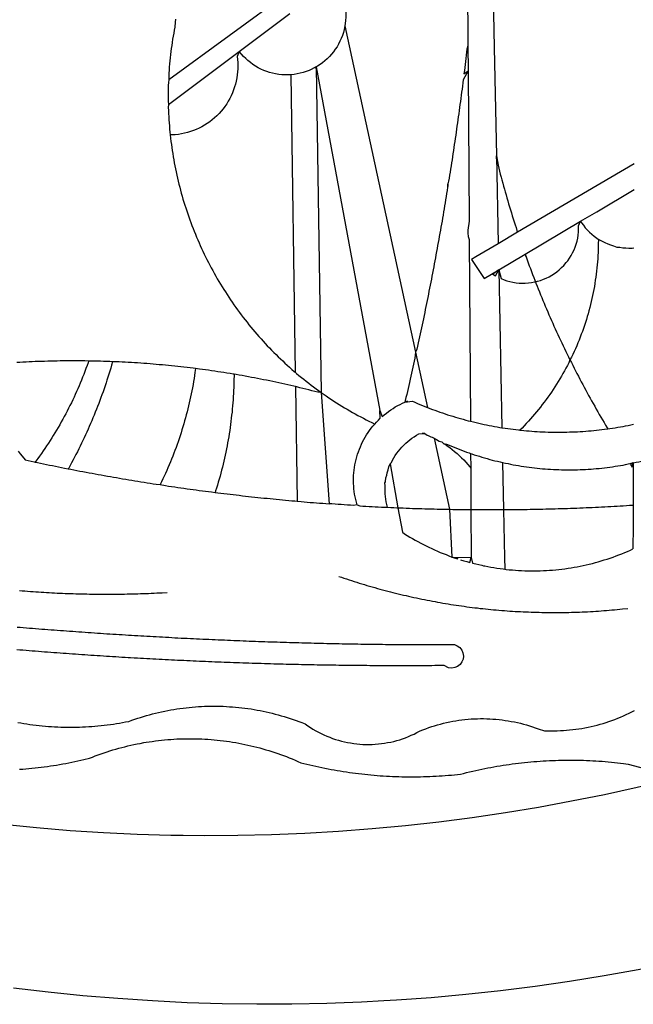
# Model space of a CAD drawing. Extents: x 179096.1 to 179158.3, y 1674912.5 to 1675000.3.
# Drawn here: x 179115.3 to 179115.7, y 1674927.8 to 1674928.5 of the extents above; entities that cross this region are included whole.
import ezdxf

# ---------------------------------------------------------------- set-up
doc = ezdxf.new("R2010")
doc.units = 0
doc.header["$MEASUREMENT"] = 0
doc.layers.add('BRAZAO', color=7, linetype='CONTINUOUS')

# ---------------------------------------------------------------- blocks, each defined once
blk = doc.blocks.new('Logo_Prefeitura')
at = {"layer": 'BRAZAO'}
for points in [[(39.32, -921.28), (34.07, -921.58), (25.83, -921.89), (17.59, -922.06), (9.34, -922.08), (1.1, -921.96), (-7.14, -921.7), (-15.37, -921.3), (-23.6, -920.75), (-31.81, -920.05), (-40.01, -919.22), (-48.2, -918.24)], [(-9.96, -689.33), (-10.02, -690.06), (-10.1, -691.22), (-10.23, -691.94), (-10.36, -692.66), (-10.49, -693.39), (-10.61, -694.11), (-10.72, -694.84), (-10.82, -695.56), (-10.92, -696.29), (-11.02, -697.01), (-11.1, -697.74), (-11.19, -698.47), (-11.26, -699.2), (-11.33, -699.93), (-11.39, -700.66), (-11.45, -701.39), (-11.5, -702.13), (-11.54, -702.86), (-11.53, -703.65)], [(64.93, -671.95), (65.42, -696.02)], [(59.06, -672.9), (59.2, -693.51)], [(17.04, -682.85), (-11.53, -703.65)], [(29.78, -684.57), (29.97, -685.28), (30.12, -686), (30.23, -686.73), (30.31, -687.46), (30.34, -688.19), (30.34, -688.92), (30.3, -689.65), (30.22, -690.38), (30.13, -690.95)], [(5.16, -696.98), (17.12, -688.01)], [(30.13, -690.95), (29.95, -691.82), (29.76, -692.53), (29.53, -693.23), (29.26, -693.91), (28.96, -694.58), (28.63, -695.23), (28.26, -695.87), (27.86, -696.48), (27.43, -697.07), (26.96, -697.64), (26.47, -698.19), (25.95, -698.7), (25.4, -699.19), (24.83, -699.65), (24.24, -700.08), (23.62, -700.48), (23.33, -700.65)], [(30.13, -690.95), (46.83, -768.04)], [(59.2, -693.51), (59.2, -694.24), (59.21, -694.96), (59.21, -695.69)], [(-11.58, -709.55), (5.16, -696.98)], [(5.16, -696.98), (4.62, -698.14), (4.72, -698.86), (4.77, -699.6), (4.8, -700.33), (4.79, -701.06), (4.75, -701.79), (4.67, -702.52), (4.57, -703.25), (4.43, -703.97), (4.25, -704.68), (4.05, -705.38), (3.81, -706.08), (3.54, -706.76), (3.25, -707.43), (2.92, -708.09), (2.56, -708.73), (2.17, -709.35), (1.76, -709.96), (1.32, -710.54), (0.85, -711.11), (0.36, -711.65), (-0.16, -712.17), (-0.7, -712.67), (-1.26, -713.14), (-1.84, -713.59), (-2.44, -714.01), (-3.06, -714.4), (-3.7, -714.76), (-4.35, -715.1), (-5.02, -715.4), (-5.7, -715.67), (-6.39, -715.92), (-7.09, -716.13), (-7.81, -716.31), (-8.52, -716.45), (-9.25, -716.57), (-9.98, -716.65), (-10.71, -716.69), (-11.18, -716.7)], [(17.33, -702.49), (16.67, -702.52), (15.93, -702.52), (15.2, -702.48), (14.47, -702.4), (13.75, -702.29), (13.03, -702.13), (12.32, -701.94), (11.63, -701.72), (10.94, -701.45), (10.27, -701.15), (9.62, -700.82), (8.99, -700.45), (8.37, -700.05), (7.78, -699.62), (7.21, -699.16), (6.67, -698.66), (6.15, -698.14), (5.66, -697.6), (5.16, -696.98)], [(59.21, -695.69), (58.98, -696.42), (58.9, -697.15), (58.81, -697.88), (58.73, -698.61), (58.64, -699.34), (58.55, -700.06), (58.46, -700.79), (58.37, -701.52), (58.28, -702.25), (59.25, -701.6)], [(59.21, -695.69), (59.25, -701.6)], [(65.42, -696.02), (65.94, -721.67)], [(23.33, -700.65), (21.66, -701.47), (20.98, -701.73), (20.28, -701.96), (19.57, -702.15), (18.85, -702.3), (18.13, -702.41), (17.33, -702.49)], [(23.33, -700.65), (22.99, -700.84), (23.33, -700.65)], [(23.33, -700.65), (38.41, -781.83)], [(23.33, -700.65), (24.5, -777.53)], [(59.25, -701.6), (58.1, -703.7), (58.01, -704.43), (57.91, -705.16), (57.82, -705.88), (57.72, -706.61), (57.63, -707.34), (57.53, -708.07), (57.44, -708.79), (57.34, -709.52), (57.24, -710.25), (57.14, -710.97), (57.04, -711.7), (56.94, -712.43), (56.84, -713.15), (56.74, -713.88), (56.63, -714.61), (56.53, -715.33), (56.43, -716.06), (56.32, -716.78), (56.22, -717.51), (56.11, -718.23), (56, -718.96), (55.89, -719.69), (55.79, -720.41), (55.68, -721.14), (55.57, -721.86), (55.46, -722.59), (55.34, -723.31), (55.23, -724.04), (55.12, -724.76), (55.01, -725.49), (54.89, -726.21), (54.78, -726.93), (54.66, -727.66), (54.5, -728.22)], [(59.25, -701.6), (59.49, -737.07)], [(-11.53, -703.65), (-11.61, -704.32), (-11.63, -705.06), (-11.65, -705.79), (-11.66, -706.52), (-11.67, -707.26), (-11.67, -707.99), (-11.66, -708.72), (-11.58, -709.55)], [(17.33, -702.49), (18.36, -772.74)], [(-11.58, -709.55), (-11.63, -710.19), (-11.6, -710.92), (-11.57, -711.66), (-11.53, -712.39), (-11.49, -713.12), (-11.44, -713.85), (-11.38, -714.58), (-11.32, -715.31), (-11.25, -716.04), (-11.18, -716.7)], [(-11.18, -716.7), (-11.09, -717.5), (-11, -718.23), (-10.91, -718.96), (-10.81, -719.68), (-10.7, -720.41), (-10.59, -721.13), (-10.47, -721.86), (-10.34, -722.58), (-10.21, -723.3), (-10.07, -724.02), (-9.93, -724.74), (-9.78, -725.46), (-9.63, -726.18), (-9.46, -726.89), (-9.29, -727.61), (-9.12, -728.32), (-8.94, -729.03), (-8.75, -729.74), (-8.56, -730.44), (-8.36, -731.15), (-8.16, -731.86), (-7.95, -732.56), (-7.73, -733.26), (-7.51, -733.96), (-7.28, -734.65), (-7.04, -735.35), (-6.8, -736.04), (-6.56, -736.73), (-6.3, -737.42), (-6.05, -738.11), (-5.78, -738.79), (-5.51, -739.47), (-5.24, -740.15), (-4.95, -740.83), (-4.67, -741.5), (-4.37, -742.18), (-4.07, -742.85), (-3.77, -743.51), (-3.46, -744.18), (-3.14, -744.84), (-2.82, -745.5), (-2.5, -746.16), (-2.16, -746.81), (-1.82, -747.46), (-1.48, -748.11), (-1.13, -748.75), (-0.78, -749.39), (-0.41, -750.03), (-0.05, -750.67), (0.32, -751.3), (0.7, -751.93), (1.08, -752.56), (1.47, -753.18), (1.86, -753.8), (2.26, -754.41), (2.66, -755.03), (3.07, -755.64), (3.48, -756.24), (3.9, -756.84), (4.33, -757.44), (4.76, -758.04), (5.19, -758.63), (5.63, -759.21), (6.07, -759.8), (6.52, -760.38), (6.98, -760.95), (7.44, -761.53), (7.9, -762.09), (8.37, -762.66), (8.84, -763.22), (9.32, -763.77), (9.8, -764.33), (10.29, -764.87), (10.78, -765.42), (11.28, -765.96), (11.78, -766.49), (12.29, -767.02), (12.8, -767.55), (13.32, -768.07), (13.84, -768.59), (14.36, -769.1), (14.89, -769.61), (15.42, -770.11), (15.96, -770.61), (16.5, -771.11), (17.04, -771.6), (17.59, -772.08), (18.15, -772.56), (18.36, -772.74)], [(65.94, -721.67), (66.36, -742.4)], [(65.94, -721.67), (66.34, -723.81), (66.52, -724.52), (66.7, -725.23), (66.88, -725.94), (67.07, -726.65), (67.26, -727.35), (67.45, -728.06), (67.64, -728.77), (67.84, -729.48), (68.04, -730.18), (68.24, -730.89), (68.44, -731.59), (68.65, -732.3), (68.85, -733), (69.06, -733.7), (69.28, -734.4), (69.49, -735.11), (69.71, -735.81), (69.92, -736.51), (70.15, -737.21), (70.37, -737.91), (70.59, -738.6), (70.82, -739.3), (70.96, -739.71)], [(65.94, -721.67), (65.96, -722.38), (65.94, -721.67)], [(98.55, -723.53), (70.96, -739.71)], [(54.5, -728.22), (54.31, -729.83), (54.19, -730.55), (54.07, -731.28), (53.95, -732), (53.83, -732.72), (53.71, -733.45), (53.58, -734.17), (53.46, -734.89), (53.34, -735.62), (53.21, -736.34), (53.09, -737.06), (52.96, -737.78), (52.83, -738.51), (52.71, -739.23), (52.58, -739.95), (52.45, -740.67), (52.32, -741.39), (52.19, -742.12), (52.06, -742.84), (51.93, -743.56), (51.79, -744.28), (51.66, -745), (51.53, -745.72), (51.39, -746.44), (51.26, -747.16), (51.12, -747.88), (50.98, -748.61), (50.84, -749.33), (50.71, -750.04), (50.57, -750.76), (50.43, -751.48), (50.29, -752.2), (50.14, -752.92), (50, -753.64), (49.86, -754.36), (49.72, -755.08), (49.57, -755.8), (49.43, -756.52), (49.28, -757.24), (49.13, -757.96), (48.99, -758.68), (48.84, -759.39), (48.69, -760.11), (48.54, -760.83), (48.39, -761.55), (48.24, -762.27), (48.09, -762.98), (47.94, -763.7), (47.78, -764.42), (47.63, -765.14), (47.47, -765.85), (47.32, -766.57), (47.16, -767.29), (46.83, -768.04)], [(54.5, -728.22), (54.43, -728.87), (54.45, -728.42), (54.5, -728.22)], [(89.7, -734.84), (98.53, -729.62)], [(85.86, -737.11), (89.7, -734.84)], [(59.49, -737.07), (59.16, -739.2), (59.21, -739.93), (59.31, -740.66), (59.52, -741.38)], [(72.74, -744.87), (85.86, -737.11)], [(82.46, -746.87), (82.83, -746.41), (83.25, -745.81), (83.63, -745.18), (83.98, -744.54), (84.3, -743.88), (84.57, -743.2), (84.81, -742.5), (85.01, -741.8), (85.17, -741.08), (85.29, -740.36), (85.37, -739.63), (85.4, -738.9), (85.4, -738.17), (85.86, -737.11)], [(85.86, -737.11), (86.08, -737.46), (86.51, -738.05), (86.97, -738.62), (87.46, -739.17), (87.98, -739.69), (88.53, -740.18), (89.1, -740.64), (89.69, -741.06), (90.05, -741.3)], [(59.52, -741.38), (59.8, -784.34)], [(70.96, -739.71), (66.36, -742.4)], [(90.05, -741.3), (90.06, -741.55), (90.05, -742.28), (90.04, -743.02), (90.02, -743.75), (89.99, -744.48), (89.95, -745.21)], [(90.05, -741.3), (90.31, -741.46), (90.95, -741.82), (91.6, -742.15), (92.28, -742.44), (92.97, -742.7), (93.67, -742.92), (94.45, -743.23)], [(66.36, -742.4), (61.1, -745.49)], [(94.45, -743.23), (95.1, -743.24), (95.82, -743.34), (96.55, -743.4), (97.28, -743.43), (98.02, -743.42), (98.48, -743.38)], [(61.1, -745.49), (60.03, -746.11), (63.03, -750.61), (66.49, -748.57)], [(66.49, -748.57), (72.74, -744.87)], [(72.74, -744.87), (73.22, -746.23), (73.47, -746.92), (73.73, -747.61), (73.98, -748.29), (74.24, -748.98), (74.5, -749.67), (74.77, -750.35), (75.03, -751.04), (75.17, -751.39)], [(72.74, -744.87), (72.97, -745.54), (72.74, -744.87)], [(89.95, -745.21), (89.9, -745.95), (89.85, -746.68), (89.78, -747.41), (89.71, -748.14), (89.63, -748.87), (89.54, -749.59), (89.45, -750.32), (89.34, -751.05), (89.23, -751.77), (89.11, -752.49), (88.97, -753.22), (88.84, -753.94), (88.69, -754.66), (88.53, -755.37), (88.37, -756.09), (88.2, -756.8), (88.02, -757.51), (87.83, -758.22), (87.63, -758.93), (87.43, -759.63), (87.22, -760.33), (87, -761.03), (86.77, -761.73), (86.53, -762.42), (86.29, -763.12), (86.03, -763.8), (85.77, -764.49), (85.5, -765.17), (85.23, -765.85), (84.95, -766.53), (84.65, -767.2), (84.35, -767.87), (84.05, -768.54), (83.73, -769.2), (83.34, -769.81)], [(66.49, -748.57), (65.14, -749.61), (65.76, -749.99), (66.49, -748.57)], [(66.49, -748.57), (67.25, -785.86)], [(66.49, -748.57), (67.07, -750.65), (67.75, -750.92), (68.45, -751.15), (69.16, -751.35), (69.87, -751.5), (70.6, -751.61), (71.33, -751.69), (72.06, -751.72), (72.79, -751.71), (73.52, -751.66), (74.25, -751.57), (74.97, -751.44), (75.17, -751.39)], [(75.17, -751.39), (75.69, -751.27), (76.39, -751.06), (77.08, -750.81), (77.75, -750.52), (78.41, -750.2), (79.05, -749.84), (79.67, -749.44), (80.26, -749.01), (80.83, -748.55), (81.37, -748.06), (81.89, -747.54), (82.46, -746.87)], [(75.17, -751.39), (75.3, -751.72), (75.57, -752.4), (75.84, -753.08), (76.11, -753.76), (76.39, -754.44), (76.67, -755.12), (76.95, -755.8), (77.23, -756.47), (77.52, -757.15), (77.8, -757.82), (78.09, -758.5), (78.38, -759.17), (78.68, -759.84), (78.97, -760.51), (79.27, -761.19), (79.57, -761.85), (79.87, -762.52), (80.18, -763.19), (80.48, -763.86), (80.79, -764.52), (81.1, -765.19), (81.42, -765.85), (81.73, -766.51), (82.05, -767.17), (82.37, -767.83), (82.69, -768.49), (83.01, -769.15), (83.34, -769.81)], [(46.83, -768.04), (46.69, -769.43), (46.53, -770.15), (46.37, -770.87), (46.21, -771.58), (46.05, -772.3), (45.89, -773.01), (45.73, -773.73), (45.56, -774.44), (45.4, -775.16), (45.24, -775.87), (45.07, -776.59), (44.9, -777.3), (44.74, -778.02), (44.57, -778.73), (44.4, -779.44), (44.31, -779.82)], [(46.83, -768.04), (49.65, -781.07)], [(83.34, -769.81), (83.08, -770.51), (82.74, -771.16), (82.4, -771.81), (82.04, -772.45), (81.69, -773.09), (81.32, -773.73), (80.94, -774.36), (80.56, -774.98), (80.17, -775.61), (79.78, -776.22), (79.37, -776.84), (78.96, -777.44), (78.55, -778.05), (78.12, -778.65), (77.69, -779.24), (77.25, -779.83), (76.81, -780.41), (76.36, -780.99), (75.9, -781.56), (75.44, -782.13), (74.97, -782.69), (74.49, -783.25), (74, -783.8), (73.51, -784.35), (73.02, -784.89), (72.52, -785.42), (72.01, -785.95), (71.53, -786.43)], [(83.34, -769.81), (83.67, -770.46), (84, -771.12), (84.33, -771.77), (84.66, -772.43), (85, -773.08), (85.34, -773.73), (85.68, -774.38), (86.02, -775.03), (86.36, -775.67), (86.71, -776.32), (87.06, -776.97), (87.41, -777.61), (87.76, -778.25), (88.12, -778.9), (88.47, -779.54), (88.83, -780.18), (89.19, -780.81), (89.56, -781.45), (89.92, -782.09), (90.29, -782.72), (90.66, -783.36), (91.03, -783.99), (91.4, -784.62), (91.78, -785.25), (92.15, -785.88), (92.3, -786.13)], [(-30.47, -770.16), (-31.35, -770.1), (-32.08, -770.09), (-32.81, -770.09), (-33.55, -770.08), (-34.28, -770.08), (-34.28, -770.08), (-35.01, -770.09), (-35.75, -770.09), (-36.48, -770.1), (-37.21, -770.11), (-37.95, -770.12), (-38.68, -770.13), (-39.41, -770.15), (-40.15, -770.17), (-40.88, -770.19), (-41.61, -770.21), (-42.35, -770.24), (-43.08, -770.26), (-43.81, -770.29), (-44.54, -770.33), (-45.28, -770.36), (-46.01, -770.4), (-46.74, -770.44), (-47.47, -770.48)], [(-30.47, -770.16), (-30.6, -770.52), (-30.84, -771.21), (-31.1, -771.9), (-31.35, -772.58), (-31.62, -773.27), (-31.89, -773.95), (-32.16, -774.63), (-32.44, -775.31), (-32.73, -775.98), (-33.02, -776.66), (-33.32, -777.33), (-33.62, -777.99), (-33.93, -778.66), (-34.24, -779.32), (-34.56, -779.98), (-34.89, -780.64), (-35.22, -781.29), (-35.56, -781.94), (-35.9, -782.59), (-36.24, -783.24), (-36.6, -783.88), (-36.95, -784.52), (-37.32, -785.16), (-37.68, -785.8), (-38.06, -786.43), (-38.44, -787.05), (-38.82, -787.68), (-39.21, -788.3), (-39.6, -788.92), (-40, -789.54), (-40.41, -790.15), (-40.82, -790.76), (-41.23, -791.36), (-41.65, -791.96), (-42.07, -792.56), (-42.5, -793.15), (-42.94, -793.75), (-43.11, -793.97)], [(-24.8, -770.27), (-25.05, -771.1), (-25.25, -771.81), (-25.47, -772.51), (-25.68, -773.21), (-25.9, -773.91), (-26.13, -774.61), (-26.36, -775.3), (-26.59, -776), (-26.83, -776.69), (-27.07, -777.38), (-27.32, -778.07), (-27.57, -778.76), (-27.83, -779.45), (-28.09, -780.14), (-28.35, -780.82), (-28.62, -781.5), (-28.89, -782.19), (-29.17, -782.87), (-29.45, -783.54), (-29.73, -784.22), (-30.02, -784.89), (-30.31, -785.57), (-30.61, -786.24), (-30.91, -786.9), (-31.21, -787.57), (-31.52, -788.24), (-31.84, -788.9), (-32.15, -789.56), (-32.48, -790.22), (-32.8, -790.88), (-33.13, -791.53), (-33.46, -792.19), (-33.8, -792.84), (-34.14, -793.49), (-34.49, -794.13), (-34.84, -794.78), (-35.19, -795.42), (-35.3, -795.61)], [(-24.8, -770.27), (-25.48, -770.24), (-26.21, -770.21), (-26.95, -770.19), (-27.68, -770.17), (-28.41, -770.15), (-29.15, -770.13), (-29.88, -770.12), (-29.88, -770.12), (-30.47, -770.16)], [(-5.19, -771.9), (-5.75, -771.83), (-6.48, -771.74), (-7.21, -771.65), (-7.93, -771.57), (-8.66, -771.49), (-9.39, -771.41), (-10.12, -771.33), (-10.85, -771.25), (-11.58, -771.18), (-12.31, -771.11), (-13.04, -771.04), (-13.77, -770.98), (-14.5, -770.91), (-15.23, -770.85), (-15.96, -770.79), (-16.69, -770.74), (-17.43, -770.68), (-18.16, -770.63), (-18.89, -770.58), (-19.62, -770.53), (-20.35, -770.49), (-21.09, -770.45), (-21.82, -770.41), (-22.55, -770.37), (-23.28, -770.33), (-24.02, -770.3), (-24.8, -770.27)], [(-5.19, -771.9), (-5.32, -772.8), (-5.43, -773.53), (-5.54, -774.25), (-5.66, -774.98), (-5.79, -775.7), (-5.92, -776.42), (-6.06, -777.14), (-6.2, -777.86), (-6.35, -778.58), (-6.51, -779.29), (-6.67, -780.01), (-6.84, -780.72), (-7.01, -781.44), (-7.19, -782.15), (-7.38, -782.86), (-7.57, -783.57), (-7.77, -784.27), (-7.97, -784.98), (-8.18, -785.68), (-8.4, -786.38), (-8.62, -787.08), (-8.85, -787.78), (-9.08, -788.47), (-9.32, -789.17), (-9.56, -789.86), (-9.81, -790.55), (-10.07, -791.23), (-10.33, -791.92), (-10.59, -792.6), (-10.87, -793.28), (-11.15, -793.96), (-11.43, -794.64), (-11.72, -795.31), (-12.01, -795.98), (-12.31, -796.65), (-12.62, -797.32), (-12.93, -797.98), (-13.25, -798.64), (-13.57, -799.3)], [(3.91, -773.24), (3.69, -773.2), (2.96, -773.08), (2.24, -772.97), (1.51, -772.85), (0.79, -772.74), (0.06, -772.63), (-0.66, -772.52), (-1.39, -772.41), (-2.11, -772.31), (-2.84, -772.21), (-3.57, -772.11), (-4.29, -772.02), (-5.19, -771.9)], [(-47.12, -791.44), (-46.65, -792.01), (-46.18, -792.57), (-45.47, -793.47), (-44.75, -793.62), (-44.04, -793.77), (-43.32, -793.93), (-43.11, -793.97)], [(3.91, -773.24), (3.89, -774.87), (3.87, -775.6), (3.84, -776.34), (3.81, -777.07), (3.77, -777.8), (3.73, -778.53), (3.68, -779.27), (3.63, -780), (3.57, -780.73), (3.5, -781.46), (3.43, -782.19), (3.35, -782.92), (3.27, -783.65), (3.18, -784.37), (3.08, -785.1), (2.98, -785.83), (2.88, -786.55), (2.77, -787.28), (2.65, -788), (2.52, -788.72), (2.39, -789.45), (2.26, -790.17), (2.12, -790.89), (1.97, -791.61), (1.82, -792.32), (1.66, -793.04), (1.5, -793.75), (1.33, -794.47), (1.15, -795.18), (0.97, -795.89), (0.79, -796.6), (0.6, -797.31), (0.4, -798.01), (0.19, -798.72), (-0.01, -799.42), (-0.23, -800.12), (-0.45, -800.82), (-0.56, -801.17)], [(18.41, -776.16), (18.07, -776.08), (17.35, -775.91), (16.64, -775.75), (15.92, -775.59), (15.21, -775.43), (14.49, -775.27), (13.77, -775.12), (13.05, -774.97), (12.34, -774.82), (11.62, -774.67), (10.9, -774.53), (10.18, -774.38), (9.46, -774.24), (8.74, -774.1), (8.02, -773.97), (7.3, -773.84), (6.58, -773.7), (5.85, -773.57), (5.13, -773.45), (4.41, -773.32), (3.91, -773.24)], [(18.36, -772.74), (18.71, -773.04), (19.27, -773.51), (19.83, -773.98), (20.4, -774.44), (20.98, -774.9), (21.56, -775.35), (22.14, -775.79), (22.72, -776.24), (23.31, -776.67), (23.9, -777.11), (24.5, -777.53)], [(24.5, -777.53), (23.76, -777.49), (23.05, -777.3), (22.34, -777.12), (21.63, -776.94), (20.92, -776.76), (20.21, -776.59), (19.49, -776.42), (18.78, -776.25), (18.41, -776.16)], [(18.41, -776.16), (18.8, -803.23)], [(24.5, -777.53), (26.44, -803.83)], [(24.5, -777.53), (25.71, -778.37), (26.31, -778.78), (26.92, -779.19), (27.54, -779.59), (28.16, -779.98), (28.78, -780.37), (29.4, -780.76), (30.03, -781.14), (30.66, -781.51), (31.29, -781.88), (31.93, -782.24), (32.57, -782.6), (33.21, -782.95), (33.86, -783.3), (34.51, -783.64), (35.16, -783.98), (35.82, -784.31), (36.47, -784.63), (37.17, -785.01)], [(38.41, -781.83), (38.97, -783.21), (39.45, -782.79), (39.95, -782.4), (40.46, -782.02), (40.98, -781.65), (41.51, -781.3), (42.05, -780.97), (42.61, -780.66), (43.17, -780.36), (43.74, -780.08), (44.31, -779.82)], [(44.31, -779.82), (44.91, -779.58), (44.31, -779.82)], [(44.31, -779.82), (46.1, -779.61), (46.68, -779.87), (47.27, -780.12), (47.86, -780.37), (48.44, -780.61), (49.03, -780.85), (49.65, -781.07)], [(49.65, -781.07), (50.22, -781.31), (50.81, -781.53), (51.41, -781.75), (52.01, -781.97), (52.61, -782.18), (53.21, -782.39), (53.81, -782.59), (54.42, -782.79), (55.02, -782.98), (55.63, -783.17), (56.24, -783.35), (56.85, -783.53), (57.46, -783.71), (58.07, -783.88), (58.69, -784.05), (59.3, -784.21), (59.8, -784.34)], [(37.17, -785.01), (37.6, -784.53), (38.04, -784.08), (38.5, -783.64), (38.41, -781.83)], [(33.01, -804.05), (32.83, -803.44), (32.68, -802.82), (32.55, -802.2), (32.43, -801.57), (32.34, -800.95), (32.26, -800.31), (32.21, -799.68), (32.17, -799.04), (32.16, -798.41), (32.17, -797.77), (32.19, -797.14), (32.24, -796.5), (32.3, -795.87), (32.39, -795.24), (32.5, -794.61), (32.62, -793.99), (32.77, -793.37), (32.93, -792.76), (33.12, -792.15), (33.32, -791.54), (33.54, -790.95), (33.79, -790.36), (34.05, -789.78), (34.32, -789.21), (34.62, -788.65), (34.93, -788.09), (35.27, -787.55), (35.61, -787.02), (35.98, -786.5), (36.36, -785.99), (36.76, -785.49), (37.17, -785.01)], [(59.8, -784.34), (60.54, -784.52), (61.16, -784.67), (61.78, -784.81), (62.4, -784.95), (63.02, -785.08), (63.64, -785.21), (64.26, -785.33), (64.89, -785.45), (65.51, -785.57), (66.14, -785.68), (66.77, -785.79), (67.25, -785.86)], [(67.25, -785.86), (68.03, -785.98), (68.65, -786.08), (69.28, -786.16), (69.92, -786.24), (70.55, -786.32), (71.18, -786.4), (71.53, -786.43)], [(71.53, -786.43), (71.81, -786.46), (72.44, -786.53), (73.08, -786.59), (73.71, -786.64), (74.35, -786.69), (74.98, -786.73), (75.61, -786.78), (76.25, -786.81), (76.88, -786.84), (77.52, -786.87), (78.16, -786.89), (78.79, -786.9), (79.43, -786.92), (80.06, -786.92), (80.7, -786.92), (81.34, -786.92), (81.97, -786.91), (82.61, -786.9), (83.24, -786.88), (83.88, -786.86), (84.52, -786.84), (85.15, -786.81), (85.79, -786.77), (86.42, -786.73), (87.06, -786.68), (87.69, -786.63), (88.32, -786.58), (88.96, -786.52), (89.59, -786.46), (90.22, -786.39), (90.85, -786.31), (91.48, -786.24), (92.3, -786.13)], [(92.3, -786.13), (92.75, -786.06), (93.37, -785.97), (94, -785.87), (94.63, -785.77), (95.26, -785.67), (95.89, -785.55), (96.51, -785.44), (97.13, -785.32), (97.76, -785.19), (98.34, -785.06)], [(40.84, -794.42), (41.11, -794.1), (41.39, -793.53), (41.71, -792.98), (42.04, -792.44), (42.4, -791.91), (42.78, -791.4), (43.18, -790.91), (43.6, -790.43), (44.04, -789.98), (44.5, -789.54), (44.98, -789.12), (45.48, -788.72), (45.99, -788.34), (46.52, -787.99), (47.06, -787.66), (47.62, -787.35), (49.03, -787.25)], [(49.03, -787.25), (48.41, -787.26), (49.03, -787.25)], [(49.03, -787.25), (49.55, -787.6), (49.82, -787.7), (50.14, -787.87), (50.48, -788.02), (50.73, -788.12), (51.22, -788.33)], [(51.22, -788.33), (54.87, -805.15)], [(51.22, -788.33), (51.8, -788.67), (52.44, -789.01), (53.02, -789.23), (53.51, -789.64), (53.72, -789.67)], [(53.72, -789.67), (54.32, -790.16), (54.92, -790.58), (55.51, -791.02), (56.08, -791.48), (56.64, -791.95), (57.18, -792.45), (57.71, -792.96), (58.22, -793.48), (58.72, -794.02), (59.19, -794.58), (59.65, -795.15), (59.88, -795.45)], [(53.72, -789.67), (54.18, -789.75), (54.76, -790), (55.35, -790.25), (55.93, -790.49), (56.52, -790.73), (57.12, -790.96), (57.71, -791.19), (58.31, -791.41), (58.9, -791.63), (59.5, -791.84), (59.85, -791.96)], [(59.85, -791.96), (60.11, -792.04), (60.71, -792.25), (61.32, -792.44), (61.92, -792.63), (62.53, -792.82), (63.14, -792.99), (63.75, -793.17), (64.37, -793.34), (64.98, -793.5), (65.6, -793.66), (66.22, -793.81), (66.83, -793.95), (67.42, -794.09)], [(59.85, -791.96), (59.88, -795.45)], [(98.31, -794.18), (99, -794.04), (99.62, -793.9), (100.24, -793.75), (100.86, -793.6), (101.47, -793.44), (102.09, -793.27), (102.7, -793.1), (103.31, -792.93), (103.92, -792.75), (104.53, -792.56), (105.14, -792.37), (105.74, -792.17), (106, -792.09)], [(-43.11, -793.97), (-42.6, -794.08), (-41.89, -794.23), (-41.17, -794.38), (-40.45, -794.53), (-39.73, -794.68), (-39.01, -794.82), (-38.29, -794.97), (-37.57, -795.11), (-36.85, -795.26), (-36.14, -795.4), (-35.3, -795.61)], [(39.59, -798.92), (39.71, -798.65), (39.7, -798.31), (39.82, -797.94), (39.84, -797.7), (40.04, -797.09), (40.15, -796.52), (40.34, -795.81), (40.52, -795.1), (40.84, -794.42)], [(40.84, -794.42), (42.67, -804.78)], [(59.88, -795.45), (59.94, -805.22)], [(67.42, -794.09), (67.64, -805.23)], [(67.42, -794.09), (68.08, -794.23), (68.7, -794.36), (69.32, -794.49), (69.95, -794.6), (70.57, -794.72), (71.2, -794.83), (71.83, -794.93), (72.46, -795.03), (73.09, -795.12), (73.72, -795.2), (74.35, -795.28), (74.98, -795.36), (75.61, -795.43), (76.24, -795.49), (76.88, -795.55), (77.51, -795.6), (78.15, -795.65), (78.78, -795.69), (79.42, -795.72), (80.05, -795.75), (80.69, -795.78), (81.32, -795.79), (81.96, -795.81), (82.6, -795.82), (83.23, -795.82), (83.87, -795.81), (84.5, -795.8), (85.14, -795.79), (85.78, -795.77), (86.41, -795.74), (87.05, -795.71), (87.68, -795.67), (88.32, -795.63), (88.95, -795.58), (89.58, -795.53), (90.22, -795.47), (90.85, -795.4), (91.48, -795.33), (92.11, -795.25), (92.74, -795.17), (93.37, -795.08), (94, -794.99), (94.63, -794.89), (95.26, -794.79), (95.89, -794.68), (96.51, -794.56), (97.13, -794.44), (98.31, -794.18)], [(98.31, -794.18), (97.64, -794.55), (98.05, -795.17), (98.31, -794.18)], [(98.31, -794.18), (97.76, -794.31), (98.31, -794.18)], [(98.31, -794.18), (98.28, -804.14)], [(-35.3, -795.61), (-34.7, -795.68), (-33.98, -795.82), (-33.26, -795.96), (-32.54, -796.1), (-31.81, -796.23), (-31.09, -796.37), (-30.37, -796.5), (-29.65, -796.64), (-28.93, -796.77), (-28.21, -796.9), (-27.49, -797.03), (-26.77, -797.16), (-26.04, -797.29), (-25.32, -797.42), (-24.6, -797.54), (-23.88, -797.67), (-23.15, -797.79), (-22.43, -797.92), (-21.71, -798.04), (-20.98, -798.16), (-20.26, -798.28), (-19.54, -798.4), (-18.81, -798.52), (-18.09, -798.63), (-17.36, -798.75), (-16.64, -798.87), (-15.92, -798.98), (-15.19, -799.09), (-14.47, -799.2), (-13.57, -799.3)], [(-13.57, -799.3), (-12.29, -799.53), (-11.57, -799.64), (-10.84, -799.75), (-10.11, -799.86), (-9.39, -799.96), (-8.66, -800.06), (-7.94, -800.17), (-7.21, -800.27), (-6.48, -800.37), (-5.76, -800.47), (-5.03, -800.57), (-4.3, -800.67), (-3.58, -800.76), (-2.85, -800.86), (-2.12, -800.95), (-1.39, -801.05), (-0.56, -801.17)], [(40.18, -804.64), (40.02, -804.02), (39.89, -803.4), (39.78, -802.77), (39.7, -802.14), (39.65, -801.51), (39.62, -800.88), (39.63, -800.24), (39.66, -799.6), (39.59, -798.92)], [(-0.56, -801.17), (0.06, -801.23), (0.79, -801.32), (1.52, -801.41), (2.25, -801.5), (2.97, -801.59), (3.7, -801.67), (4.43, -801.76), (5.16, -801.84), (5.89, -801.93), (6.62, -802.01), (7.35, -802.09), (8.07, -802.17), (8.8, -802.25), (9.53, -802.33), (10.26, -802.4), (10.99, -802.48), (11.72, -802.55), (12.45, -802.63), (13.18, -802.7), (13.91, -802.77), (14.64, -802.84), (15.37, -802.91), (16.1, -802.98), (16.83, -803.05), (17.56, -803.12), (18.29, -803.18), (18.8, -803.23)], [(18.8, -803.23), (19.02, -803.25), (19.75, -803.31), (20.48, -803.37), (21.21, -803.44), (21.95, -803.5), (22.68, -803.56), (23.41, -803.61), (24.14, -803.67), (24.87, -803.73), (25.6, -803.78), (26.44, -803.83)], [(33.01, -804.05), (32.19, -804.24), (31.45, -804.19), (30.72, -804.14), (29.99, -804.09), (29.26, -804.04), (28.53, -804), (27.8, -803.94), (27.06, -803.89), (26.44, -803.83)], [(33.01, -804.05), (33.65, -804.33), (34.38, -804.37), (35.11, -804.41), (35.85, -804.45), (36.58, -804.49), (37.31, -804.53), (37.99, -804.57)], [(37.99, -804.57), (38.78, -804.61), (39.51, -804.64), (40.18, -804.64)], [(40.18, -804.64), (40.97, -804.71), (41.71, -804.74), (42.44, -804.77), (42.67, -804.78)], [(42.67, -804.78), (43.73, -810.51)], [(42.67, -804.78), (43.17, -804.8), (43.91, -804.83), (44.64, -804.86), (45.37, -804.89), (46.1, -804.92), (46.84, -804.94), (47.57, -804.97), (48.3, -804.99), (49.04, -805.01), (49.77, -805.03), (50.5, -805.05), (51.24, -805.07), (51.97, -805.09), (52.7, -805.11), (53.44, -805.12), (54.17, -805.14), (54.87, -805.15)], [(67.64, -805.23), (68.1, -805.23), (68.84, -805.22), (69.57, -805.22), (70.3, -805.21), (71.04, -805.2), (71.77, -805.19), (72.5, -805.18), (73.24, -805.17), (73.97, -805.15), (74.7, -805.14), (75.44, -805.13), (76.17, -805.11), (76.9, -805.09), (77.64, -805.07), (78.37, -805.05), (79.1, -805.04), (79.84, -805.01), (80.57, -804.99), (81.3, -804.97), (82.03, -804.94), (82.77, -804.92), (83.5, -804.89), (84.23, -804.86), (84.97, -804.84), (85.7, -804.81), (86.43, -804.78), (87.16, -804.74), (87.9, -804.71), (88.63, -804.68), (89.36, -804.64), (90.1, -804.61), (90.83, -804.57), (91.56, -804.53), (92.29, -804.49), (93.02, -804.46), (93.76, -804.41), (94.49, -804.37), (95.22, -804.33), (95.95, -804.29), (96.69, -804.24), (97.42, -804.19), (98.28, -804.14)], [(98.28, -804.14), (98.26, -809.09)], [(54.87, -805.15), (55.43, -816.48)], [(54.87, -805.15), (55.64, -805.17), (56.37, -805.18), (57.1, -805.19), (57.83, -805.2), (58.57, -805.21), (59.3, -805.22), (59.94, -805.22)], [(59.94, -805.22), (67.64, -805.23)], [(59.94, -805.22), (60.02, -816.51)], [(67.64, -805.23), (67.87, -816.55)], [(98.26, -809.09), (98.24, -814.49)], [(43.73, -810.51), (44.24, -810.93), (44.86, -811.31), (45.49, -811.69), (46.12, -812.06), (46.76, -812.43), (47.4, -812.78), (48.05, -813.13), (48.7, -813.46), (49.36, -813.79), (50.01, -814.11), (50.68, -814.43), (51.35, -814.73), (52.02, -815.02), (52.69, -815.31), (53.37, -815.59), (54.05, -815.86), (54.74, -816.12), (55.43, -816.48)], [(92.85, -816.68), (93.55, -816.42), (94.24, -816.17), (94.92, -815.91), (95.61, -815.64), (96.29, -815.37), (96.96, -815.08), (97.63, -814.79), (98.24, -814.49)], [(-46.79, -824.33), (-46.16, -824.39), (-45.52, -824.44), (-44.89, -824.49), (-44.25, -824.54), (-43.62, -824.58), (-42.99, -824.63), (-42.35, -824.67), (-41.72, -824.71), (-41.08, -824.75), (-40.45, -824.79), (-39.81, -824.82), (-39.18, -824.86), (-38.54, -824.89), (-37.91, -824.92), (-37.27, -824.95), (-36.63, -824.98), (-36, -825.01), (-35.36, -825.03), (-34.73, -825.05), (-34.09, -825.07), (-33.46, -825.09), (-32.82, -825.11), (-32.18, -825.13), (-31.55, -825.14), (-30.91, -825.15), (-30.28, -825.17), (-29.64, -825.18), (-29, -825.18), (-28.37, -825.19), (-27.73, -825.19), (-27.1, -825.2), (-26.46, -825.2), (-25.82, -825.2), (-25.19, -825.2), (-24.55, -825.19), (-23.92, -825.19), (-23.28, -825.18), (-22.64, -825.17), (-22.01, -825.16), (-21.37, -825.15), (-20.73, -825.14), (-20.1, -825.12), (-19.46, -825.11), (-18.83, -825.09), (-18.19, -825.07), (-17.56, -825.04), (-16.92, -825.02), (-16.28, -825), (-15.65, -824.97), (-15.01, -824.94), (-14.38, -824.91), (-13.74, -824.88), (-13.11, -824.85), (-11.9, -824.78)], [(55.43, -816.48), (56.82, -816.84), (55.43, -816.48)], [(55.43, -816.48), (60.02, -816.51)], [(57.45, -817.05), (58.22, -817.28), (58.92, -817.49), (59.63, -817.69), (60.02, -816.51)], [(60.02, -816.51), (60.33, -817.87), (61.05, -818.05), (61.76, -818.22), (62.47, -818.38), (62.93, -818.48)], [(62.93, -818.48), (63.19, -818.53), (63.91, -818.68), (64.63, -818.81), (65.36, -818.93), (66.08, -819.04), (66.81, -819.15), (67.53, -819.24), (67.93, -819.29)], [(67.87, -816.55), (67.93, -819.29)], [(67.93, -819.29), (68.26, -819.33), (68.99, -819.41), (69.72, -819.47), (70.45, -819.53), (71.19, -819.58), (71.92, -819.62), (72.65, -819.65), (73.38, -819.67), (74.12, -819.68), (74.85, -819.68), (75.58, -819.67), (76.32, -819.65), (77.05, -819.63), (77.78, -819.59), (78.51, -819.54), (79.24, -819.49), (79.97, -819.42), (80.7, -819.35), (81.43, -819.26), (82.16, -819.17), (82.89, -819.07), (83.61, -818.96), (84.34, -818.83), (85.06, -818.7), (85.78, -818.56), (86.49, -818.41), (87.21, -818.26), (87.92, -818.09), (88.64, -817.91), (89.35, -817.73), (90.05, -817.53), (90.76, -817.33), (91.46, -817.11), (92.16, -816.89), (92.85, -816.68)], [(28.69, -820.99), (29.29, -821.2), (29.89, -821.4), (30.5, -821.6), (31.1, -821.8), (31.71, -822), (32.31, -822.19), (32.92, -822.38), (33.53, -822.57), (34.14, -822.76), (34.75, -822.94), (35.35, -823.12), (35.97, -823.3), (36.58, -823.48), (37.19, -823.65), (37.8, -823.82), (38.41, -823.99), (39.03, -824.16), (39.64, -824.32), (40.26, -824.48), (40.87, -824.64), (41.49, -824.8), (42.11, -824.95), (42.73, -825.1), (43.34, -825.25), (43.96, -825.4), (44.58, -825.54), (45.2, -825.68), (45.82, -825.82), (46.45, -825.96), (47.07, -826.09), (47.69, -826.22), (48.31, -826.35), (48.94, -826.48), (49.56, -826.6), (50.19, -826.72), (50.81, -826.84), (51.44, -826.96), (52.06, -827.07), (52.69, -827.18), (53.31, -827.29), (53.94, -827.39), (54.57, -827.5), (55.2, -827.6), (55.83, -827.7), (56.45, -827.79), (57.08, -827.89), (57.71, -827.98), (58.34, -828.06), (58.97, -828.15), (59.61, -828.23), (60.24, -828.31), (60.87, -828.39), (61.5, -828.46), (62.13, -828.54), (62.76, -828.61), (63.39, -828.67), (64.03, -828.74), (64.66, -828.8), (65.29, -828.86), (65.93, -828.92), (66.56, -828.97), (67.2, -829.02), (67.83, -829.07), (68.46, -829.12), (69.1, -829.17), (69.73, -829.21), (70.37, -829.25), (71, -829.28), (71.64, -829.32), (72.27, -829.35), (72.91, -829.38), (73.55, -829.4), (74.18, -829.43), (74.82, -829.45), (75.45, -829.47), (76.09, -829.48), (76.72, -829.5), (77.36, -829.51), (78, -829.51), (78.63, -829.52), (79.27, -829.52), (79.9, -829.52), (80.54, -829.52), (81.18, -829.52), (81.81, -829.51), (82.45, -829.5), (83.09, -829.49), (83.72, -829.47), (84.36, -829.45), (84.99, -829.43), (85.63, -829.41), (86.26, -829.39), (86.9, -829.36), (87.53, -829.33), (88.17, -829.29), (88.81, -829.26), (89.44, -829.22), (90.07, -829.18), (90.71, -829.13), (91.34, -829.09), (91.98, -829.04), (92.61, -828.99), (93.25, -828.93), (93.88, -828.88), (94.51, -828.82), (95.15, -828.76), (95.78, -828.69), (97, -828.56)], [(-20.58, -840.24), (-21.13, -840.2), (-21.87, -840.16), (-22.6, -840.12), (-23.33, -840.07), (-24.06, -840.03), (-24.79, -839.98), (-25.53, -839.93), (-26.26, -839.89), (-26.99, -839.84), (-27.72, -839.79), (-28.45, -839.75), (-29.18, -839.7), (-29.92, -839.65), (-30.65, -839.6), (-31.38, -839.55), (-32.11, -839.5), (-32.84, -839.45), (-33.57, -839.4), (-34.31, -839.35), (-35.04, -839.29), (-35.77, -839.24), (-36.5, -839.19), (-37.23, -839.13), (-37.96, -839.08), (-38.69, -839.02), (-39.42, -838.97), (-40.16, -838.91), (-40.89, -838.86), (-41.62, -838.8), (-42.35, -838.74), (-43.08, -838.69), (-43.81, -838.63), (-44.54, -838.57), (-45.27, -838.51), (-46, -838.45), (-46.73, -838.39), (-47.46, -838.33)], [(-47.39, -832.96), (-46.66, -833.02), (-45.93, -833.08), (-45.2, -833.13), (-44.47, -833.19), (-43.74, -833.25), (-43.01, -833.31), (-42.28, -833.37), (-41.55, -833.43), (-40.81, -833.48), (-40.08, -833.54), (-39.35, -833.59), (-38.62, -833.65), (-37.89, -833.71), (-37.16, -833.76), (-36.43, -833.81), (-35.7, -833.87), (-34.96, -833.92), (-34.23, -833.97), (-33.5, -834.03), (-32.77, -834.08), (-32.04, -834.13), (-31.31, -834.18), (-30.58, -834.23), (-29.84, -834.28), (-29.11, -834.33), (-28.38, -834.38), (-27.65, -834.43), (-26.92, -834.48), (-26.19, -834.53), (-25.45, -834.57), (-24.72, -834.62), (-23.99, -834.67), (-23.26, -834.71), (-22.53, -834.76), (-21.79, -834.8), (-21.06, -834.85), (-20.66, -834.87)], [(-20.66, -834.87), (-20.33, -834.89), (-19.6, -834.94), (-18.87, -834.98), (-18.13, -835.02), (-17.4, -835.07), (-16.67, -835.11), (-15.94, -835.15), (-15.21, -835.19), (-14.47, -835.23), (-13.74, -835.27), (-13.01, -835.31), (-12.28, -835.35), (-11.54, -835.39), (-10.81, -835.43), (-10.08, -835.47), (-9.35, -835.51), (-8.62, -835.55), (-7.88, -835.58), (-7.15, -835.62), (-6.42, -835.66), (-5.69, -835.69), (-4.95, -835.73), (-4.22, -835.76), (-3.49, -835.8), (-2.76, -835.83), (-2.02, -835.86), (-1.29, -835.9), (-0.56, -835.93), (0.17, -835.96), (0.91, -835.99), (1.64, -836.02), (2.37, -836.06), (3.1, -836.09), (3.84, -836.12), (4.57, -836.14), (5.3, -836.17), (6.04, -836.2), (6.77, -836.23), (7.5, -836.26), (8.23, -836.29), (8.97, -836.31), (9.7, -836.34), (10.43, -836.37), (11.17, -836.39), (11.9, -836.42), (12.63, -836.44), (13.36, -836.46), (14.1, -836.49), (14.83, -836.51), (15.56, -836.54), (16.3, -836.56), (17.03, -836.58), (17.76, -836.6), (18.49, -836.62), (19.23, -836.64), (19.96, -836.66), (20.69, -836.68), (21.43, -836.7), (22.16, -836.72), (22.89, -836.74), (23.63, -836.76), (24.36, -836.78), (25.09, -836.79), (25.83, -836.81), (26.56, -836.83), (27.29, -836.84), (28.03, -836.86), (28.76, -836.87), (29.49, -836.89), (30.22, -836.9), (30.96, -836.92), (31.69, -836.93), (32.42, -836.94), (33.16, -836.95), (33.89, -836.97), (34.62, -836.98), (35.36, -836.99), (36.09, -837), (36.82, -837.01), (37.56, -837.02), (38.29, -837.03), (39.02, -837.04), (39.76, -837.05), (40.49, -837.05), (41.22, -837.06), (41.96, -837.07), (42.69, -837.08), (43.42, -837.08), (44.16, -837.09), (44.89, -837.09), (45.62, -837.1), (46.36, -837.1), (47.09, -837.11), (47.82, -837.11), (48.56, -837.11), (49.29, -837.12), (50.02, -837.12), (50.76, -837.12), (51.49, -837.12), (52.22, -837.12), (52.96, -837.12), (53.69, -837.12), (54.42, -837.12), (55.16, -837.12), (56.02, -837.12), (56.02, -837.12), (56.7, -837.39), (57.29, -837.83), (57.74, -838.4), (58.03, -839.07), (58.14, -839.8), (58.06, -840.52), (57.79, -841.2), (57.35, -841.79), (56.78, -842.25), (56.11, -842.54), (55.39, -842.65), (54.66, -842.57), (53.62, -842.07), (53.62, -842.07), (52.88, -842.07), (52.15, -842.08), (51.42, -842.08), (50.68, -842.09), (49.95, -842.09), (49.22, -842.1), (48.49, -842.1), (47.75, -842.1), (47.02, -842.11), (46.29, -842.11), (45.55, -842.11), (44.82, -842.11), (44.09, -842.11), (43.35, -842.11), (42.62, -842.11), (41.89, -842.11), (41.15, -842.11), (40.42, -842.11), (39.69, -842.11), (38.95, -842.1), (38.22, -842.1), (37.49, -842.1), (36.75, -842.09), (36.02, -842.09), (35.29, -842.08), (34.55, -842.07), (33.82, -842.07), (33.09, -842.06), (32.35, -842.05), (31.62, -842.05), (30.89, -842.04), (30.15, -842.03), (29.42, -842.02), (28.69, -842.01), (27.95, -842), (27.22, -841.99), (26.49, -841.98), (25.76, -841.97), (25.02, -841.95), (24.29, -841.94), (23.56, -841.93), (22.82, -841.92), (22.09, -841.9), (21.36, -841.89), (20.62, -841.87), (19.89, -841.86), (19.16, -841.84), (18.42, -841.82), (17.69, -841.81), (16.96, -841.79), (16.23, -841.77), (15.49, -841.75), (14.76, -841.73), (14.03, -841.71), (13.29, -841.69), (12.56, -841.67), (11.83, -841.65), (11.09, -841.63), (10.36, -841.61), (9.63, -841.59), (8.9, -841.56), (8.16, -841.54), (7.43, -841.52), (6.7, -841.49), (5.97, -841.47), (5.23, -841.44), (4.5, -841.42), (3.77, -841.39), (3.03, -841.36), (2.3, -841.34), (1.57, -841.31), (0.84, -841.28), (0.1, -841.25), (-0.63, -841.22), (-1.36, -841.19), (-2.09, -841.16), (-2.83, -841.13), (-3.56, -841.1), (-4.29, -841.07), (-5.03, -841.04), (-5.76, -841), (-6.49, -840.97), (-7.22, -840.94), (-7.96, -840.9), (-8.69, -840.87), (-9.42, -840.83), (-10.15, -840.8), (-10.89, -840.76), (-11.62, -840.72), (-12.35, -840.69), (-13.08, -840.65), (-13.81, -840.61), (-14.55, -840.57), (-15.28, -840.53), (-16.01, -840.49), (-16.74, -840.45), (-17.47, -840.41), (-18.21, -840.37), (-18.94, -840.33), (-19.67, -840.29), (-20.58, -840.24)], [(-47.25, -855.49), (-46.53, -855.62), (-45.8, -855.74), (-45.08, -855.85), (-44.35, -855.95), (-43.63, -856.05), (-42.9, -856.14), (-42.17, -856.22), (-41.44, -856.3), (-40.71, -856.36), (-39.98, -856.42), (-39.25, -856.47), (-38.52, -856.51), (-37.78, -856.55), (-37.05, -856.58), (-36.32, -856.6), (-35.58, -856.61), (-34.85, -856.62), (-34.12, -856.61), (-33.38, -856.6), (-32.65, -856.58), (-31.92, -856.56), (-31.18, -856.52), (-30.45, -856.48), (-29.72, -856.43), (-28.99, -856.38), (-28.26, -856.31), (-27.53, -856.24), (-26.8, -856.16), (-26.07, -856.08), (-25.34, -855.98), (-24.62, -855.88), (-23.89, -855.77), (-23.17, -855.65), (-22.45, -855.53), (-21.73, -855.39), (-20.95, -855.24), (-20.26, -854.99), (-19.56, -854.75), (-18.8, -854.49)], [(77.36, -857.49), (78.15, -857.44), (78.15, -857.44), (78.88, -857.45), (79.61, -857.46), (80.35, -857.45), (81.08, -857.43), (81.81, -857.39), (82.54, -857.34), (83.27, -857.28), (84, -857.2), (84.73, -857.11), (85.46, -857.01), (86.18, -856.9), (86.9, -856.77), (87.62, -856.63), (88.34, -856.47), (89.05, -856.31), (89.77, -856.13), (90.47, -855.93), (91.18, -855.73), (91.88, -855.51), (92.57, -855.28), (93.26, -855.03), (93.95, -854.78), (94.63, -854.51), (95.31, -854.23), (95.98, -853.93), (96.65, -853.63), (97.31, -853.31), (97.97, -852.98), (98.62, -852.64)], [(-18.8, -854.49), (-18.17, -854.29), (-17.47, -854.08), (-16.77, -853.87), (-16.06, -853.68), (-15.35, -853.49), (-14.64, -853.31), (-13.93, -853.14), (-13.21, -852.98), (-12.49, -852.83), (-11.77, -852.68), (-11.05, -852.55), (-10.33, -852.43), (-9.61, -852.31), (-8.88, -852.2), (-8.15, -852.11), (-7.43, -852.02), (-6.7, -851.94), (-5.97, -851.87), (-5.23, -851.81), (-4.5, -851.76), (-3.77, -851.72), (-3.04, -851.69), (-2.3, -851.67), (-1.57, -851.65), (-0.84, -851.65), (-0.84, -851.65), (-0.1, -851.65), (0.63, -851.67), (1.36, -851.69), (2.09, -851.73), (2.83, -851.77), (3.56, -851.82), (4.29, -851.88), (5.02, -851.95), (5.75, -852.03), (6.48, -852.12), (7.2, -852.22), (7.93, -852.32), (8.65, -852.44), (9.37, -852.57), (10.1, -852.7), (10.81, -852.85), (11.53, -853), (12.25, -853.16), (12.96, -853.33), (13.67, -853.51), (14.38, -853.7), (15.09, -853.9), (15.79, -854.11), (16.49, -854.32), (17.19, -854.55), (17.88, -854.78), (18.58, -855.02), (19.26, -855.27), (19.95, -855.54), (20.75, -855.85), (21.35, -856.28), (21.96, -856.68), (22.58, -857.07), (23.22, -857.44), (23.86, -857.79), (24.51, -858.12), (25.18, -858.44), (25.85, -858.73), (26.53, -859), (27.22, -859.26), (27.91, -859.49), (28.61, -859.7), (29.32, -859.9), (30.03, -860.07), (30.75, -860.22), (31.47, -860.35), (32.2, -860.46), (32.93, -860.55), (33.66, -860.62), (34.39, -860.67), (35.12, -860.69), (35.86, -860.7), (36.59, -860.68), (37.32, -860.64), (38.05, -860.58), (38.78, -860.5), (39.51, -860.4), (40.23, -860.27), (40.95, -860.13), (41.66, -859.96), (42.37, -859.78), (43.08, -859.57), (43.77, -859.34), (44.46, -859.1), (45.15, -858.83), (45.82, -858.54), (46.49, -858.24), (47.15, -857.91), (47.9, -857.51), (48.58, -857.23), (49.26, -856.97), (49.95, -856.73), (50.65, -856.49), (51.35, -856.27), (52.05, -856.06), (52.76, -855.87), (53.47, -855.69), (54.18, -855.52), (54.9, -855.37), (55.62, -855.23), (56.34, -855.1), (57.07, -854.99), (57.8, -854.89), (58.52, -854.81), (59.25, -854.74), (59.99, -854.68), (60.72, -854.64), (61.45, -854.62), (62.19, -854.6), (62.19, -854.6), (62.92, -854.6), (63.65, -854.62), (64.38, -854.64), (65.12, -854.69), (65.85, -854.74), (66.58, -854.81), (67.31, -854.9), (68.03, -855), (68.76, -855.11), (69.48, -855.24), (70.2, -855.38), (70.92, -855.53), (71.63, -855.7), (72.34, -855.88), (73.05, -856.07), (73.75, -856.28), (74.45, -856.5), (75.15, -856.74), (75.84, -856.99), (77.36, -857.49)], [(-46.8, -866.57), (-46.07, -866.51), (-45.34, -866.45), (-44.61, -866.39), (-43.88, -866.32), (-43.15, -866.25), (-42.42, -866.16), (-41.69, -866.08), (-40.96, -865.98), (-40.23, -865.89), (-39.51, -865.78), (-38.78, -865.67), (-38.06, -865.56), (-37.34, -865.44), (-36.61, -865.31), (-35.89, -865.18), (-35.17, -865.04), (-34.45, -864.89), (-33.74, -864.74), (-33.02, -864.59), (-32.3, -864.43), (-31.59, -864.26), (-30.26, -863.94), (-29.58, -863.67), (-28.89, -863.4), (-28.2, -863.15), (-27.51, -862.9), (-26.82, -862.66), (-26.12, -862.43), (-25.42, -862.21), (-24.72, -862), (-24.02, -861.79), (-23.31, -861.59), (-22.6, -861.4), (-21.89, -861.22), (-21.18, -861.05), (-20.47, -860.88), (-19.75, -860.72), (-19.03, -860.58), (-18.31, -860.44), (-17.4, -860.27)], [(-17.4, -860.27), (-16.87, -860.18), (-16.14, -860.06), (-15.42, -859.96), (-14.69, -859.86), (-13.96, -859.77), (-13.24, -859.69), (-12.5, -859.61), (-11.77, -859.55), (-11.04, -859.49), (-10.31, -859.44), (-9.58, -859.4), (-8.85, -859.37), (-8.11, -859.35), (-7.38, -859.34), (-6.65, -859.33), (-6.65, -859.33), (-5.91, -859.33), (-5.18, -859.34), (-4.45, -859.36), (-3.71, -859.39), (-2.98, -859.43), (-2.25, -859.47), (-1.52, -859.53), (-0.79, -859.59), (-0.06, -859.66), (0.67, -859.74), (1.4, -859.83), (2.13, -859.92), (2.85, -860.03), (3.58, -860.14), (4.3, -860.26), (5.02, -860.39), (5.74, -860.53), (6.46, -860.67), (7.18, -860.83), (7.89, -860.99), (8.61, -861.16), (9.32, -861.34), (10.03, -861.53), (10.73, -861.72), (11.44, -861.93), (12.14, -862.14), (12.84, -862.36), (13.54, -862.58), (14.23, -862.82), (14.92, -863.06), (15.61, -863.32), (16.3, -863.58), (16.98, -863.84), (17.66, -864.12), (18.34, -864.4), (19.01, -864.69), (19.69, -865), (20.4, -865.18), (21.11, -865.36), (21.83, -865.53), (22.54, -865.69), (23.26, -865.85), (23.97, -866.01), (24.69, -866.16), (25.41, -866.31), (26.13, -866.45), (26.85, -866.59), (27.57, -866.72), (28.29, -866.84), (29.02, -866.96), (29.74, -867.08), (30.47, -867.19), (31.19, -867.3), (31.92, -867.4), (32.64, -867.49), (33.37, -867.58), (34.1, -867.67), (34.83, -867.75), (35.56, -867.82), (36.29, -867.89), (37.02, -867.96), (37.75, -868.02), (38.48, -868.07), (39.21, -868.12), (39.95, -868.17), (40.68, -868.21), (41.41, -868.24), (42.14, -868.27), (42.88, -868.3), (43.61, -868.32), (44.34, -868.33), (45.08, -868.34), (45.81, -868.34), (46.54, -868.34), (47.28, -868.33), (48.01, -868.32), (48.74, -868.3), (49.48, -868.28), (50.21, -868.25), (50.94, -868.22), (51.67, -868.19), (52.41, -868.14), (53.14, -868.09), (53.87, -868.04), (54.6, -867.98), (55.33, -867.92), (56.06, -867.85), (57.49, -867.7), (58.2, -867.52), (58.91, -867.35), (59.62, -867.17), (60.34, -867.01), (61.05, -866.84), (61.77, -866.69), (62.48, -866.54), (63.2, -866.39), (63.92, -866.25), (64.64, -866.11), (65.36, -865.98), (66.09, -865.85), (66.81, -865.73), (67.53, -865.62), (68.26, -865.51), (68.99, -865.4), (69.71, -865.3), (70.44, -865.21), (71.17, -865.12), (71.9, -865.03), (72.63, -864.95), (73.36, -864.88), (74.09, -864.81), (74.82, -864.75), (75.55, -864.69), (76.28, -864.64), (77.01, -864.59), (77.74, -864.54), (78.47, -864.51), (79.21, -864.47), (79.94, -864.45), (80.67, -864.43), (81.41, -864.41), (82.14, -864.4), (82.87, -864.39), (83.61, -864.39), (83.61, -864.39), (84.34, -864.4), (85.07, -864.41), (85.81, -864.42), (86.54, -864.44), (87.27, -864.47), (88.01, -864.5), (88.74, -864.53), (89.47, -864.57), (90.2, -864.62), (90.93, -864.67), (91.67, -864.73), (92.4, -864.79), (93.13, -864.86), (93.86, -864.93), (94.59, -865.01), (95.31, -865.09), (96.04, -865.18), (97.09, -865.32), (109, -868.53)], [(-8.08, -882.2), (-11.07, -882.17), (-19.01, -881.94), (-26.95, -881.57), (-34.87, -881.07), (-42.79, -880.42), (-50.69, -879.64), (-58.58, -878.72), (-66.45, -877.66), (-74.3, -876.46), (-82.14, -875.13), (-89.94, -873.66), (-97.72, -872.06), (-105.47, -870.31), (-113.19, -868.44), (-120.87, -866.43), (-128.52, -864.29), (-134.81, -862.4)], [(109, -868.53), (107, -869.04), (99.27, -870.87), (91.51, -872.57), (83.73, -874.13), (75.91, -875.56), (68.08, -876.85), (60.22, -878), (52.34, -879.02), (44.45, -879.9), (36.54, -880.64), (28.62, -881.24), (20.69, -881.7), (12.75, -882.03), (4.81, -882.21), (-3.13, -882.26), (-8.08, -882.2)], [(123.69, -908.69), (115.66, -910.57), (107.6, -912.31), (99.51, -913.91), (91.4, -915.37), (83.26, -916.68), (75.1, -917.86), (66.92, -918.89), (58.73, -919.77), (50.52, -920.52), (42.3, -921.12), (39.32, -921.28)]]:
    blk.add_lwpolyline(points, dxfattribs=at)

msp = doc.modelspace()

# ---------------------------------------------------------------- block references
at = {"layer": 'BRAZAO', "xscale": 0.002976192947244272, "yscale": 0.00297619285993278, "zscale": 0.002976192968677092}
msp.add_blockref('Logo_Prefeitura', (179115.43079, 1674930.51032), dxfattribs=at)

doc.saveas('drawing.dxf')
